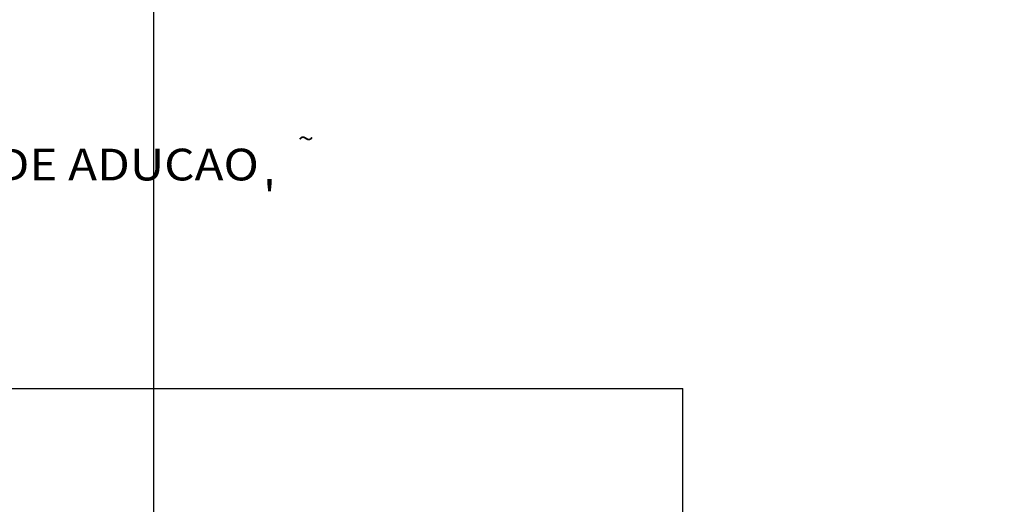
# Model space of a CAD drawing. Units: metres. Extents: x -8410 to 8410, y -5940 to 5940.
# Drawn here: x 285 to 2146, y 2097 to 3014 of the extents above; entities that cross this region are included whole.
import ezdxf
from ezdxf.enums import TextEntityAlignment as Align

# ---------------------------------------------------------------- set-up
doc = ezdxf.new("R2010")
doc.units = ezdxf.units.M
doc.header["$MEASUREMENT"] = 0
for name, color, linetype, lineweight in [('18', 1, 'Continuous', 0), ('19', 1, 'Continuous', 0), ('8', 1, 'Continuous', 0)]:
    doc.layers.add(name, color=color, linetype=linetype, lineweight=lineweight)
doc.styles.add('Style-WORKING', font='WORKING.shx')

msp = doc.modelspace()

# ---------------------------------------------------------------- linework, layer by layer
at = {"layer": '18', "color": 7, "linetype": 'Continuous', "lineweight": -3}
for p, q in [((538.42, 2316.41), (538.42, 3316.41)), ((-1061.58, 2316.41), (538.42, 2316.41)), ((-1061.58, 2316.41), (1538.42, 2316.41)), ((538.42, 1316.41), (538.42, 2316.41)), ((538.42, 1316.41), (538.42, 2316.41)), ((1538.42, 1316.41), (1538.42, 2316.41))]:
    msp.add_line(p, q, dxfattribs=at)
at = {"layer": '19', "color": 7, "linetype": 'Continuous', "lineweight": -3}
msp.add_3dface([(-7910, -5740), (8210, -5740), (8210, 5740), (-7910, 5740)], dxfattribs=at)

# ---------------------------------------------------------------- texts
at = {"layer": '8', "color": 7, "linetype": 'Continuous', "lineweight": -3, "style": 'Style-WORKING', "width": 1.1}
for s, height, p in [('~', 36, (810.7266, 2807.1911)), ('CANAL DE ADUCAO', 60, (-60.04, 2769.76)), ("'", 60, (744.4266, 2709.5811))]:
    msp.add_text(s, height=height, dxfattribs=at).set_placement(p, align=Align.TOP_LEFT)

doc.saveas('drawing.dxf')
